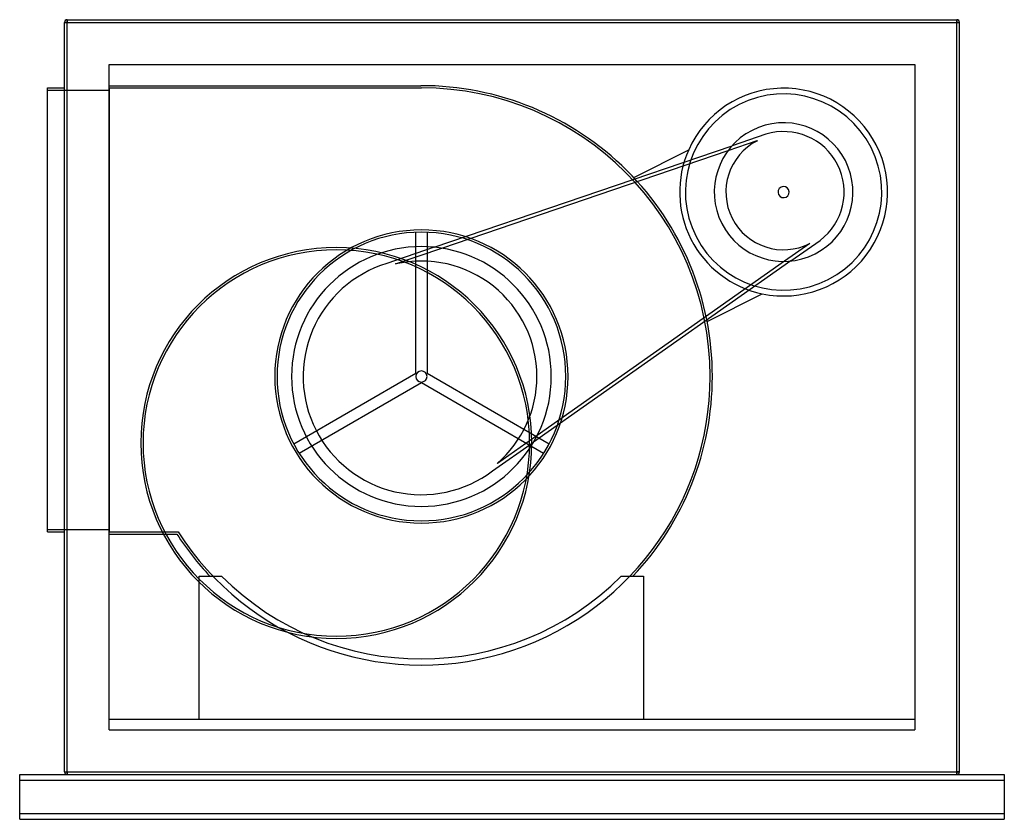
# Model space of a CAD drawing. Extents: x -880 to 880, y -755 to 675.
import ezdxf

# ---------------------------------------------------------------- set-up
doc = ezdxf.new("R2010")
doc.units = 0
doc.layers.add('HIDDEN', color=7, linetype='CONTINUOUS')
doc.layers.add('THICK', color=7, linetype='CONTINUOUS')

msp = doc.modelspace()

# ---------------------------------------------------------------- linework, layer by layer
at = {"layer": 'HIDDEN'}
for p, q in [((-800, 670), (-795, 670)), ((-800, 670), (-800, 670)), ((-795, 675), (-795, 670)), ((-795, 675), (-795, 675)), ((-795, 670), (795, 670)), ((-795, -670), (-795, 670)), ((795, 675), (795, 670)), ((795, 675), (795, 675)), ((795, 670), (800, 670)), ((795, -670), (795, 670)), ((800, 670), (800, 670)), ((-720, 595), (-720, 595)), ((-720, -595), (-720, 595)), ((-720, 595), (720, 595)), ((720, 595), (720, -595)), ((720, 595), (720, 595)), ((-830, 553), (-830, 553)), ((-830, 549), (-720, 549)), ((-830, 549), (-830, 549)), ((-800, 553), (-800, 553)), ((-720, 557), (-720, 557)), ((-720, 557), (-162.9, 557)), ((-720, 553), (-161.9, 553)), ((-720, 553), (-720, 553)), ((-720, 553), (-720, -241)), ((-720, 549), (-720, 549)), ((-162.9, 557), (-162.9, 557)), ((-162.9, 557), (-162.9, 557)), ((-161.9, 553), (-161.9, 553)), ((386.2, 440.8), (438.5, 458.7)), ((453.8, 470.2), (393.4, 449.6)), ((438.5, 458.7), (438.5, 458.7)), ((453.8, 470.2), (453.8, 470.2)), ((-139, 268), (393.4, 449.6)), ((-125.5, 266.3), (386.2, 440.8)), ((217.7, 392.5), (315.8, 442.5)), ((315.8, 442.5), (315.8, 442.5)), ((217.7, 392.5), (217.7, 392.5)), ((-171.9, 42.7), (-171.9, 294.8)), ((-171.9, 294.8), (-171.9, 294.8)), ((-151.9, 294.8), (-151.9, 42.7)), ((-151.9, 294.8), (-151.9, 294.8)), ((-139, 268), (-223.7, 239.1)), ((-208, 238.1), (-125.5, 266.3)), ((532.3, 274.8), (487, 242.9)), ((498.4, 243.6), (550.6, 280.3)), ((532.3, 274.8), (532.3, 274.8)), ((550.6, 280.3), (550.6, 280.3)), ((-223.7, 239.1), (-223.7, 239.1)), ((-208, 238.1), (-208, 238.1)), ((498.4, 243.6), (38.5, -80.4)), ((487, 242.9), (45.1, -68.5)), ((348.9, 135), (447, 185)), ((447, 185), (447, 185)), ((348.9, 135), (348.9, 135)), ((-390.2, -83.4), (-171.9, 42.7)), ((-171.9, 42.7), (-171.9, 42.7)), ((-151.9, 42.7), (66.4, -83.4)), ((-151.9, 42.7), (-151.9, 42.7)), ((-161.9, 25.4), (-380.2, -100.7)), ((-161.9, 25.4), (-161.9, 25.4)), ((56.4, -100.7), (-161.9, 25.4)), ((45.1, -68.5), (-26.2, -118.7)), ((-390.2, -83.4), (-390.2, -83.4)), ((-34.7, -132), (38.5, -80.4)), ((66.4, -83.4), (66.4, -83.4)), ((-380.2, -100.7), (-380.2, -100.7)), ((56.4, -100.7), (56.4, -100.7)), ((-26.2, -118.7), (-26.2, -118.7)), ((-34.7, -132), (-34.7, -132)), ((-830, -237), (-720, -237)), ((-830, -237), (-830, -237)), ((-830, -241), (-830, -241)), ((-800, -241), (-800, -241)), ((-720, -237), (-720, -237)), ((-720, -241), (-720, -241)), ((-720, -241), (-596.8, -241)), ((-720, -245), (-720, -245)), ((-720, -245), (-599, -245)), ((-599, -245), (-599, -245)), ((-596.8, -241), (-596.8, -241)), ((-559.1, -320.3), (-559.1, -320.3)), ((-559.1, -320.3), (-519.1, -320.3)), ((-559.1, -576), (-559.1, -320.3)), ((-540, -320.3), (-540, -320.3)), ((-519.1, -320.3), (-519.1, -320.3)), ((-519.1, -320.3), (-519.1, -320.3)), ((195.3, -320.3), (195.3, -320.3)), ((195.3, -320.3), (195.3, -320.3)), ((195.3, -320.3), (235.3, -320.3)), ((216.2, -320.3), (216.2, -320.3)), ((235.3, -320.3), (235.3, -320.3)), ((235.3, -320.3), (235.3, -576)), ((-720, -576), (-720, -576)), ((-720, -576), (-720, -576)), ((-720, -576), (720, -576)), ((-559.1, -576), (-559.1, -576)), ((-559.1, -576), (235.3, -576)), ((-559.1, -576), (-559.1, -576)), ((-559.1, -576), (-559.1, -576)), ((235.3, -576), (235.3, -576)), ((235.3, -576), (235.3, -576)), ((235.3, -576), (235.3, -576)), ((720, -576), (720, -576)), ((720, -576), (720, -576)), ((-720, -595), (-720, -595)), ((-720, -595), (-720, -595)), ((-720, -595), (-720, -595)), ((-720, -595), (720, -595)), ((720, -595), (720, -595)), ((720, -595), (720, -595)), ((720, -595), (720, -595)), ((-880, -675), (-880, -675)), ((-880, -675), (-880, -675)), ((-880, -685), (-880, -685)), ((-880, -685), (-880, -685)), ((-800, -670), (-800, -670)), ((-800, -670), (-795, -670)), ((-795.1, -675), (-795.1, -675)), ((-795.1, -675), (-795.1, -675)), ((-795, -670), (795, -670)), ((-795, -670), (-795, -675)), ((-795, -675), (-795, -675)), ((-795, -675), (-795, -675)), ((-795, -675), (-795, -675)), ((795, -670), (800, -670)), ((795, -670), (795, -675)), ((795, -675), (795, -675)), ((795, -675), (795, -675)), ((795, -675), (795, -675)), ((795.1, -675), (795.1, -675)), ((795.1, -675), (795.1, -675)), ((800, -670), (800, -670)), ((880, -675), (880, -675)), ((880, -675), (880, -675)), ((880, -685), (880, -685)), ((880, -685), (880, -685)), ((-880, -745), (-880, -745)), ((-880, -745), (-880, -745)), ((-880, -755), (-880, -755)), ((-880, -755), (-880, -755)), ((880, -745), (880, -745)), ((880, -745), (880, -745)), ((880, -755), (880, -755)), ((880, -755), (880, -755))]:
    msp.add_line(p, q, dxfattribs=at)
for centre, radius, start, end in [((-161.9, 36.9), 520.1, 0, 90.1102), ((-161.9, 36.9), 516.1, 0, 90), ((485.5, 366.7), 185.8, 27, 155.9424), ((485.5, 366.7), 175.5, 27, 117), ((485.5, 366.7), 175.5, 27, 117), ((485.5, 366.7), 175.5, 117, 207), ((485.5, 366.7), 175.5, 117, 207), ((485.5, 366.7), 123.9, 27, 207), ((485.5, 366.7), 103.2, 117.0257, 207), ((485.5, 366.7), 108.2, 27, 107), ((485.5, 366.7), 185.8, 155.9424, 207), ((485.5, 366.7), 185.8, 155.9424, 207), ((485.5, 366.7), 175.5, 207, 27), ((485.5, 366.7), 175.5, 207, 27), ((485.5, 366.7), 185.8, 258.0576, 27), ((485.5, 366.7), 123.9, 207, 27), ((485.5, 366.7), 108.2, 307, 27), ((485.5, 366.7), 10, 27, 207), ((485.5, 366.7), 10, 207, 27), ((485.5, 366.7), 103.2, 207, 296.9743), ((-161.9, 36.9), 262.1, 0, 180), ((-161.9, 36.9), 258.1, 0, 180), ((485.5, 366.7), 185.8, 207, 258.0576), ((485.5, 366.7), 185.8, 207, 258.0576), ((-314, -82), 349.5, 0, 180), ((-161.9, 36.9), 232.2, 0, 180), ((-314, -82), 345.5, 0, 180), ((-161.9, 36.9), 211.4, 107, 207), ((-161.9, 36.9), 206.4, 0, 102.9043), ((-161.9, 36.9), 516.1, 212.579, 0), ((-161.9, 36.9), 262.1, 180, 0), ((-161.9, 36.9), 258.1, 180, 0), ((-161.9, 36.9), 232.2, 180, 0), ((-161.9, 36.9), 10, 0, 180), ((-161.9, 36.9), 10, 180, 0), ((-161.9, 36.9), 206.4, 311.0957, 0), ((-161.9, 36.9), 520.1, 316.6295, 0), ((-161.9, 36.9), 211.4, 207, 307), ((-314, -82), 349.5, 180, 0), ((-314, -82), 345.5, 180, 0), ((-161.9, 36.9), 520.1, 212.8207, 223.3705), ((-161.9, 36.9), 505.1, 225, 315)]:
    msp.add_arc(centre, radius, start, end, dxfattribs=at)
at = {"layer": 'THICK'}
for p, q in [((-800, 670), (-795, 670)), ((-800, -670), (-800, 670)), ((-795, 675), (795, 675)), ((-795, 670), (-795, 675)), ((-795, 670), (795, 670)), ((-795, -670), (-795, 670)), ((795, 670), (795, 675)), ((795, 670), (800, 670)), ((795, -670), (795, 670)), ((800, -670), (800, 670)), ((-830, -241), (-830, 553)), ((-830, 553), (-800, 553)), ((-830, -241), (-800, -241)), ((-880, -675), (-795.1, -675)), ((-880, -685), (-880, -675)), ((-880, -685), (880, -685)), ((-880, -745), (-880, -685)), ((-800, -670), (-795, -670)), ((-795, -675), (-795, -670)), ((-795, -670), (795, -670)), ((-795, -675), (795, -675)), ((795, -675), (795, -670)), ((800, -670), (795, -670)), ((795.1, -675), (880, -675)), ((880, -675), (880, -685)), ((880, -685), (880, -745)), ((880, -745), (-880, -745)), ((-880, -755), (-880, -745)), ((-880, -755), (880, -755)), ((880, -745), (880, -755))]:
    msp.add_line(p, q, dxfattribs=at)
for centre, start, end in [((-795, 670), 90, 180), ((795, 670), 0, 90), ((-795, -670), 180, 270), ((795, -670), 270, 0)]:
    msp.add_arc(centre, 5, start, end, dxfattribs=at)

doc.saveas('drawing.dxf')
